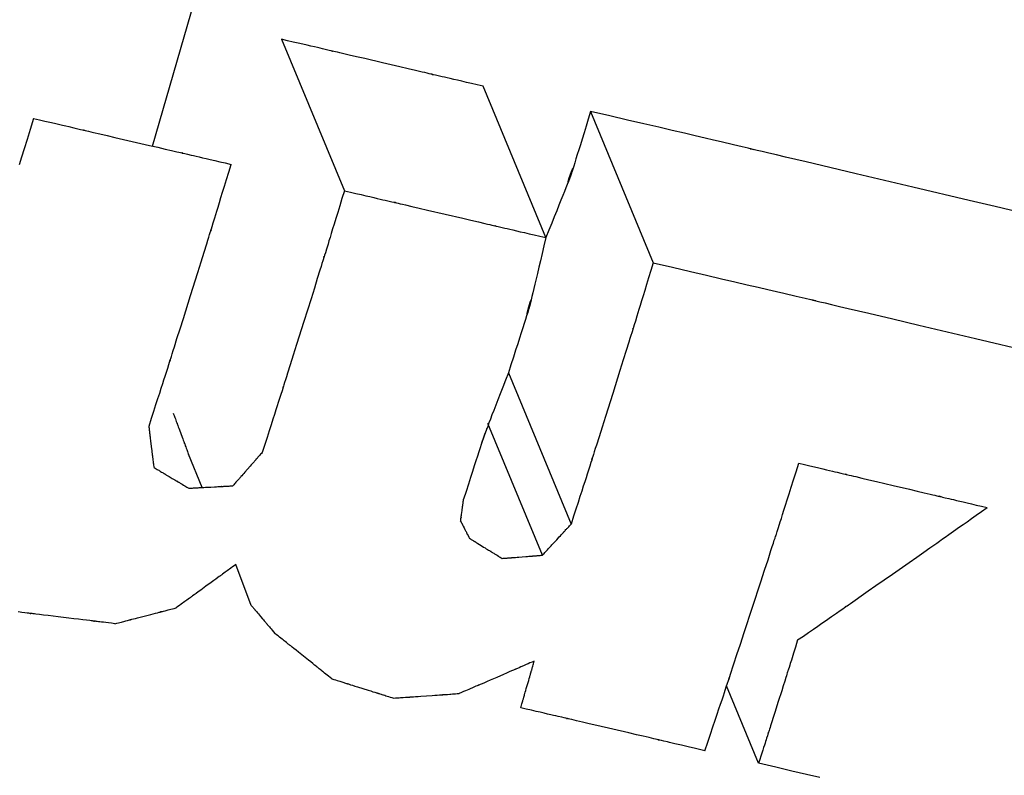
# Model space of a CAD drawing. Extents: x 126508 to 145710, y 179134 to 200363.
# Drawn here: x 130990 to 130997, y 186402 to 186407 of the extents above; entities that cross this region are included whole.
import ezdxf

# ---------------------------------------------------------------- set-up
doc = ezdxf.new("R2010")
doc.units = 0
doc.header["$MEASUREMENT"] = 0
doc.layers.get('0').update_dxf_attribs({"linetype": 'CONTINUOUS'})
doc.layers.add('ポンプ車', color=7, linetype='CONTINUOUS')
doc.layers.add('中心線', color=7, linetype='CONTINUOUS')

# ---------------------------------------------------------------- blocks, each defined once
blk = doc.blocks.new('A$Cbd408ebf')
at = {"color": 7, "linetype": 'Continuous'}
for p, q in [((3993.5742, -7550.7969), (3994.7255, -7550.7969)), ((3994.2738, -7551.4267), (3993.1225, -7551.4267)), ((3998.2578, -7551.4592), (3997.6701, -7551.4592)), ((3995.0501, -7552.0331), (3996.2014, -7552.0331)), ((3996.3262, -7552.303), (3995.3256, -7552.303)), ((3992.2765, -7552.6077), (3993.4278, -7552.6077)), ((3994.9725, -7554.3273), (3994.718, -7554.3273)), ((3995.8693, -7554.3273), (3995.5623, -7554.3159))]:
    blk.add_line(p, q, dxfattribs=at)
for points in [[(3992.6228, -7553.7321), (3990.8194, -7552.2915), (3989.3583, -7551.1246), (3988.204, -7550.2037), (3987.3215, -7549.5012)], [(3995.3796, -7548.2896), (3995.2796, -7548.4279), (3995.1692, -7548.5806), (3994.9312, -7548.9103), (3994.693, -7549.2407), (3994.5824, -7549.3944), (3994.4818, -7549.534), (3994.3949, -7549.6549), (3994.3575, -7549.7068), (3994.3248, -7549.7522), (3994.2972, -7549.7906), (3994.2751, -7549.8213), (3994.2589, -7549.8438), (3994.2491, -7549.8574), (3994.2458, -7549.862), (3994.2472, -7549.8599), (3994.2561, -7549.8475), (3994.2585, -7549.844), (3994.252, -7549.8531), (3994.2374, -7549.8734), (3994.2126, -7549.9078), (3994.1755, -7549.9594), (3994.124, -7550.0312), (3994.0921, -7550.0756), (3994.0558, -7550.1261), (3994.0149, -7550.1832), (3993.9689, -7550.2471), (3993.9178, -7550.3184), (3993.8611, -7550.3973), (3993.7987, -7550.4842), (3993.7303, -7550.5795), (3993.6555, -7550.6836), (3993.5742, -7550.7969)], [(3994.7255, -7550.7969), (3994.8068, -7550.6836), (3994.8816, -7550.5795), (3994.95, -7550.4842), (3995.0124, -7550.3973), (3995.0691, -7550.3184), (3995.1202, -7550.2471), (3995.1662, -7550.1832), (3995.2071, -7550.1261), (3995.2434, -7550.0756), (3995.2753, -7550.0312), (3995.3268, -7549.9594), (3995.3639, -7549.9078), (3995.3887, -7549.8734), (3995.4033, -7549.8531), (3995.4098, -7549.844), (3995.4074, -7549.8475), (3995.3985, -7549.8599), (3995.3971, -7549.862), (3995.4004, -7549.8574), (3995.4102, -7549.8438), (3995.4264, -7549.8213), (3995.4485, -7549.7906), (3995.4761, -7549.7522), (3995.5088, -7549.7068), (3995.5462, -7549.6549), (3995.6331, -7549.534), (3995.7337, -7549.3944), (3995.8443, -7549.2407), (3996.0825, -7548.9103), (3996.3205, -7548.5806)], [(3998.5149, -7551.1014), (3998.459, -7551.1793), (3998.3977, -7551.2646), (3998.3307, -7551.3578), (3998.2578, -7551.4592)], [(3996.4187, -7550.3913), (3996.4425, -7550.3582), (3996.4644, -7550.3278), (3996.4844, -7550.2999), (3996.5027, -7550.2745), (3996.5193, -7550.2514), (3996.5343, -7550.2305), (3996.5478, -7550.2118), (3996.5598, -7550.1951), (3996.5704, -7550.1803), (3996.5798, -7550.1672), (3996.5949, -7550.1462), (3996.6059, -7550.131), (3996.6132, -7550.1208), (3996.6175, -7550.1148), (3996.6195, -7550.112), (3996.6188, -7550.1129), (3996.6163, -7550.1165), (3996.6158, -7550.1172), (3996.6167, -7550.116), (3996.6195, -7550.1121), (3996.6241, -7550.1056), (3996.6305, -7550.0968), (3996.6385, -7550.0856), (3996.648, -7550.0724), (3996.6589, -7550.0573), (3996.6842, -7550.0221), (3996.7135, -7549.9814), (3996.7458, -7549.9365), (3996.8153, -7549.84), (3996.8848, -7549.7434), (3996.9171, -7549.6986), (3996.9463, -7549.658), (3996.9716, -7549.623), (3996.9824, -7549.6079), (3996.9919, -7549.5948), (3996.9998, -7549.5838), (3997.0062, -7549.575), (3997.0107, -7549.5686), (3997.0135, -7549.5649), (3997.0143, -7549.5637), (3997.0138, -7549.5644), (3997.0112, -7549.568), (3997.0106, -7549.5688), (3997.0126, -7549.566), (3997.017, -7549.5599), (3997.0244, -7549.5496), (3997.0354, -7549.5343), (3997.0507, -7549.5132), (3997.0601, -7549.5001), (3997.0708, -7549.4853), (3997.0829, -7549.4685), (3997.0964, -7549.4498), (3997.1114, -7549.4289), (3997.1281, -7549.4058), (3997.1464, -7549.3804), (3997.1665, -7549.3526), (3997.1884, -7549.3221), (3997.2123, -7549.2891)], [(3997.5624, -7550.8745), (3997.5521, -7550.8269), (3997.5426, -7550.7831), (3997.5339, -7550.7429), (3997.526, -7550.7063), (3997.5188, -7550.673), (3997.5123, -7550.6429), (3997.5012, -7550.5917), (3997.4925, -7550.5514), (3997.4859, -7550.5208), (3997.4811, -7550.4987), (3997.4778, -7550.4839), (3997.4759, -7550.475), (3997.475, -7550.4708), (3997.4752, -7550.4719), (3997.4763, -7550.4771), (3997.4761, -7550.4765), (3997.4749, -7550.4712), (3997.4729, -7550.4622), (3997.4702, -7550.4496), (3997.4667, -7550.4338), (3997.4579, -7550.3935), (3997.4469, -7550.3431), (3997.4341, -7550.2847), (3997.4199, -7550.2203), (3997.3894, -7550.0815), (3997.3586, -7549.9425), (3997.3443, -7549.878), (3997.3312, -7549.8194), (3997.3199, -7549.7686), (3997.3108, -7549.7278), (3997.3072, -7549.7118), (3997.3044, -7549.6989), (3997.3023, -7549.6895), (3997.301, -7549.6839), (3997.3009, -7549.6829), (3997.3021, -7549.6881), (3997.3024, -7549.6894), (3997.3016, -7549.6856), (3997.2997, -7549.677), (3997.2964, -7549.6625), (3997.2915, -7549.6408), (3997.2847, -7549.6106), (3997.2757, -7549.5707), (3997.2643, -7549.5199), (3997.2576, -7549.4899), (3997.2501, -7549.4568), (3997.2419, -7549.4203), (3997.2328, -7549.3803), (3997.223, -7549.3366), (3997.2123, -7549.2891)], [(3998.0319, -7551.774), (3997.9839, -7551.7321), (3997.9397, -7551.6936), (3997.8992, -7551.6583), (3997.8622, -7551.6261), (3997.8287, -7551.5969), (3997.7984, -7551.5705), (3997.7711, -7551.5468), (3997.7468, -7551.5257), (3997.7253, -7551.5069), (3997.7064, -7551.4904), (3997.6757, -7551.4638), (3997.6536, -7551.4446), (3997.6388, -7551.4317), (3997.63, -7551.4241), (3997.626, -7551.4206), (3997.6273, -7551.4218), (3997.6324, -7551.4265), (3997.6333, -7551.4274), (3997.6315, -7551.4258), (3997.6258, -7551.421), (3997.6164, -7551.4129), (3997.6034, -7551.4017), (3997.5872, -7551.3877), (3997.568, -7551.3711), (3997.5459, -7551.3521), (3997.4946, -7551.3078), (3997.4351, -7551.2565), (3997.3696, -7551.2001), (3997.2284, -7551.0787), (3997.0869, -7550.9578), (3997.0212, -7550.9018), (3996.9616, -7550.851), (3996.9101, -7550.8072), (3996.888, -7550.7884), (3996.8688, -7550.772), (3996.8526, -7550.7582), (3996.8397, -7550.7472), (3996.8303, -7550.7392), (3996.8248, -7550.7345), (3996.8231, -7550.7329), (3996.8242, -7550.7338), (3996.8296, -7550.7382), (3996.8308, -7550.7391), (3996.8267, -7550.7356), (3996.8178, -7550.728), (3996.8027, -7550.7152), (3996.7802, -7550.6962), (3996.749, -7550.6699), (3996.7298, -7550.6537), (3996.7079, -7550.6352), (3996.6833, -7550.6144), (3996.6556, -7550.5911), (3996.6249, -7550.5652), (3996.5908, -7550.5364), (3996.5534, -7550.5048), (3996.5123, -7550.4702), (3996.4675, -7550.4324), (3996.4187, -7550.3913)], [(3993.5742, -7550.7969), (3993.6182, -7550.8328), (3993.6591, -7550.8663), (3993.6969, -7550.8974), (3993.7318, -7550.9262), (3993.7638, -7550.9527), (3993.7931, -7550.977), (3993.8197, -7550.9992), (3993.8439, -7551.0193), (3993.8656, -7551.0376), (3993.885, -7551.0539), (3993.9021, -7551.0685), (3993.9172, -7551.0814), (3993.9302, -7551.0926), (3993.9414, -7551.1023), (3993.9507, -7551.1105), (3993.9583, -7551.1173), (3993.9644, -7551.1228), (3993.9689, -7551.1271), (3993.972, -7551.1301), (3993.9739, -7551.1321), (3993.9746, -7551.1332), (3993.9742, -7551.1332), (3993.9706, -7551.1309), (3993.9639, -7551.1258), (3993.955, -7551.1186), (3993.9338, -7551.1003), (3993.9133, -7551.0811), (3993.9053, -7551.073), (3993.8996, -7551.0669), (3993.8969, -7551.0636), (3993.897, -7551.0633), (3993.8981, -7551.0639), (3993.9003, -7551.0655), (3993.9037, -7551.0684), (3993.9085, -7551.0725), (3993.9146, -7551.0779), (3993.9222, -7551.0848), (3993.9314, -7551.0933), (3993.9422, -7551.1034), (3993.9548, -7551.1152), (3993.9692, -7551.1289), (3993.9855, -7551.1444), (3994.0038, -7551.162), (3994.0242, -7551.1817), (3994.0468, -7551.2036), (3994.0717, -7551.2279), (3994.099, -7551.2545), (3994.1287, -7551.2836), (3994.1609, -7551.3152), (3994.1958, -7551.3496), (3994.2334, -7551.3867), (3994.2738, -7551.4267)], [(3994.7255, -7550.7969), (3994.7701, -7550.8336), (3994.8111, -7550.8675), (3994.8486, -7550.8985), (3994.8829, -7550.9268), (3994.914, -7550.9525), (3994.9422, -7550.9757), (3994.9675, -7550.9966), (3994.99, -7551.0152), (3995.01, -7551.0318), (3995.0276, -7551.0463), (3995.0562, -7551.0699), (3995.0768, -7551.0869), (3995.0906, -7551.0984), (3995.0989, -7551.1052), (3995.1027, -7551.1084), (3995.1016, -7551.1076), (3995.0967, -7551.1037), (3995.0957, -7551.1029), (3995.0972, -7551.1042), (3995.1021, -7551.1084), (3995.1106, -7551.1155), (3995.1223, -7551.1252), (3995.1371, -7551.1375), (3995.1547, -7551.1521), (3995.1748, -7551.1689), (3995.2218, -7551.208), (3995.2762, -7551.2533), (3995.3362, -7551.3034), (3995.4655, -7551.4114), (3995.5948, -7551.52), (3995.6548, -7551.5705), (3995.7093, -7551.6164), (3995.7564, -7551.6561), (3995.7767, -7551.6732), (3995.7943, -7551.6881), (3995.8093, -7551.7006), (3995.8212, -7551.7107), (3995.8299, -7551.718), (3995.8351, -7551.7224), (3995.8369, -7551.7238), (3995.8361, -7551.723), (3995.8313, -7551.7189), (3995.8302, -7551.7178), (3995.8338, -7551.7208), (3995.8418, -7551.7276), (3995.8553, -7551.739), (3995.8755, -7551.7562), (3995.9035, -7551.7799), (3995.9208, -7551.7946), (3995.9405, -7551.8114), (3995.9627, -7551.8303), (3995.9876, -7551.8514), (3996.0153, -7551.875), (3996.046, -7551.9011), (3996.0799, -7551.9298), (3996.1169, -7551.9613), (3996.1574, -7551.9957), (3996.2014, -7552.0331)], [(3997.5624, -7550.8745), (3997.5833, -7550.892), (3997.6025, -7550.9081), (3997.6202, -7550.9228), (3997.6363, -7550.9362), (3997.6509, -7550.9484), (3997.6641, -7550.9595), (3997.676, -7550.9694), (3997.6866, -7550.9782), (3997.696, -7550.9861), (3997.7042, -7550.993), (3997.7176, -7551.0042), (3997.7273, -7551.0123), (3997.7338, -7551.0177), (3997.7377, -7551.0209), (3997.7394, -7551.0224), (3997.7389, -7551.022), (3997.7366, -7551.0201), (3997.7362, -7551.0198), (3997.7369, -7551.0204), (3997.7393, -7551.0224), (3997.7433, -7551.0257), (3997.7488, -7551.0304), (3997.7558, -7551.0362), (3997.7641, -7551.0432), (3997.7735, -7551.0511), (3997.7957, -7551.0697), (3997.8213, -7551.0912), (3997.8496, -7551.1149), (3997.9105, -7551.1661), (3997.9715, -7551.2173), (3997.9997, -7551.2412), (3998.0254, -7551.2628), (3998.0476, -7551.2815), (3998.0571, -7551.2896), (3998.0654, -7551.2966), (3998.0725, -7551.3025), (3998.0781, -7551.3072), (3998.0821, -7551.3106), (3998.0846, -7551.3127), (3998.0854, -7551.3133), (3998.085, -7551.313), (3998.0827, -7551.3111), (3998.0822, -7551.3106), (3998.0839, -7551.312), (3998.0877, -7551.3152), (3998.0941, -7551.3206), (3998.1037, -7551.3287), (3998.1169, -7551.34), (3998.1251, -7551.3469), (3998.1344, -7551.3548), (3998.1449, -7551.3637), (3998.1567, -7551.3736), (3998.1698, -7551.3848), (3998.1844, -7551.397), (3998.2003, -7551.4106), (3998.2179, -7551.4254), (3998.237, -7551.4416), (3998.2578, -7551.4592)], [(3993.1225, -7551.4267), (3993.0971, -7551.4622), (3993.0737, -7551.4948), (3993.0523, -7551.5246), (3993.0328, -7551.5519), (3993.015, -7551.5766), (3992.999, -7551.599), (3992.9846, -7551.6191), (3992.9718, -7551.637), (3992.9604, -7551.6529), (3992.9504, -7551.6669), (3992.9341, -7551.6895), (3992.9224, -7551.7059), (3992.9145, -7551.7169), (3992.9099, -7551.7234), (3992.9077, -7551.7264), (3992.9083, -7551.7255), (3992.9111, -7551.7216), (3992.9116, -7551.7209), (3992.9107, -7551.7222), (3992.9078, -7551.7262), (3992.9029, -7551.7331), (3992.8962, -7551.7425), (3992.8877, -7551.7544), (3992.8776, -7551.7684), (3992.8661, -7551.7845), (3992.8391, -7551.8221), (3992.8079, -7551.8657), (3992.7735, -7551.9137), (3992.6994, -7552.0172), (3992.6253, -7552.1206), (3992.5909, -7552.1687), (3992.5596, -7552.2123), (3992.5326, -7552.25), (3992.5211, -7552.2661), (3992.511, -7552.2803), (3992.5024, -7552.2922), (3992.4957, -7552.3016), (3992.4907, -7552.3085), (3992.4878, -7552.3127), (3992.4868, -7552.314), (3992.4873, -7552.3133), (3992.4901, -7552.3094), (3992.4908, -7552.3085), (3992.4886, -7552.3114), (3992.484, -7552.3179), (3992.4762, -7552.3288), (3992.4645, -7552.3451), (3992.4483, -7552.3677), (3992.4384, -7552.3816), (3992.427, -7552.3975), (3992.4142, -7552.4154), (3992.3998, -7552.4355), (3992.3838, -7552.4579), (3992.3661, -7552.4826), (3992.3466, -7552.5098), (3992.3252, -7552.5397), (3992.3018, -7552.5723), (3992.2765, -7552.6077)], [(3993.4278, -7552.6077), (3993.4532, -7552.5723), (3993.4765, -7552.5397), (3993.4979, -7552.5098), (3993.5174, -7552.4826), (3993.5351, -7552.4579), (3993.5511, -7552.4355), (3993.5655, -7552.4154), (3993.5783, -7552.3975), (3993.5897, -7552.3816), (3993.5996, -7552.3677), (3993.6158, -7552.3451), (3993.6275, -7552.3288), (3993.6353, -7552.3179), (3993.64, -7552.3114), (3993.6421, -7552.3085), (3993.6414, -7552.3094), (3993.6386, -7552.3133), (3993.6381, -7552.314), (3993.6391, -7552.3127), (3993.642, -7552.3085), (3993.647, -7552.3016), (3993.6538, -7552.2922), (3993.6623, -7552.2803), (3993.6724, -7552.2661), (3993.684, -7552.25), (3993.7109, -7552.2123), (3993.7422, -7552.1687), (3993.7766, -7552.1206), (3993.8507, -7552.0172), (3993.9248, -7551.9137), (3993.9592, -7551.8657), (3993.9904, -7551.8221), (3994.0174, -7551.7845), (3994.0289, -7551.7684), (3994.039, -7551.7544), (3994.0475, -7551.7425), (3994.0542, -7551.7331), (3994.0591, -7551.7262), (3994.062, -7551.7222), (3994.063, -7551.7209), (3994.0624, -7551.7216), (3994.0596, -7551.7255), (3994.059, -7551.7264), (3994.0612, -7551.7234), (3994.0658, -7551.7169), (3994.0737, -7551.7059), (3994.0854, -7551.6895), (3994.1017, -7551.6669), (3994.1117, -7551.6529), (3994.1231, -7551.637), (3994.1359, -7551.6191), (3994.1503, -7551.599), (3994.1664, -7551.5766), (3994.1841, -7551.5519), (3994.2036, -7551.5246), (3994.225, -7551.4948), (3994.2484, -7551.4622), (3994.2738, -7551.4267)], [(3994.2738, -7551.4267), (3994.3223, -7551.4613), (3994.3674, -7551.4935), (3994.4092, -7551.5234), (3994.4478, -7551.5511), (3994.4834, -7551.5767), (3994.516, -7551.6002), (3994.5457, -7551.6218), (3994.5727, -7551.6415), (3994.5971, -7551.6593), (3994.619, -7551.6753), (3994.6384, -7551.6897), (3994.6556, -7551.7024), (3994.6705, -7551.7136), (3994.6834, -7551.7233), (3994.6943, -7551.7316), (3994.7033, -7551.7386), (3994.7106, -7551.7443), (3994.7162, -7551.7488), (3994.7202, -7551.7522), (3994.7229, -7551.7545), (3994.7243, -7551.7564), (3994.7213, -7551.7549), (3994.7147, -7551.7506), (3994.7055, -7551.7442), (3994.6825, -7551.7271), (3994.6592, -7551.7084), (3994.6496, -7551.7002), (3994.6424, -7551.6937), (3994.6385, -7551.6898), (3994.6387, -7551.6892), (3994.6406, -7551.6904), (3994.6439, -7551.6927), (3994.6486, -7551.6962), (3994.6548, -7551.701), (3994.6627, -7551.7072), (3994.6724, -7551.7149), (3994.6839, -7551.7242), (3994.6973, -7551.7352), (3994.7129, -7551.7479), (3994.7306, -7551.7625), (3994.7506, -7551.7792), (3994.773, -7551.7978), (3994.7978, -7551.8187), (3994.8253, -7551.8418), (3994.8554, -7551.8672), (3994.8884, -7551.8951), (3994.9242, -7551.9256), (3994.963, -7551.9586), (3995.005, -7551.9945), (3995.0501, -7552.0331)], [(3998.0319, -7551.774), (3998.0087, -7551.8064), (3997.9874, -7551.8361), (3997.9678, -7551.8634), (3997.9499, -7551.8883), (3997.9337, -7551.911), (3997.919, -7551.9314), (3997.9059, -7551.9498), (3997.8941, -7551.9662), (3997.8837, -7551.9807), (3997.8745, -7551.9935), (3997.8596, -7552.0142), (3997.8489, -7552.0291), (3997.8417, -7552.0392), (3997.8374, -7552.0452), (3997.8355, -7552.0479), (3997.836, -7552.0471), (3997.8386, -7552.0436), (3997.8391, -7552.0429), (3997.8382, -7552.0441), (3997.8356, -7552.0478), (3997.8311, -7552.054), (3997.8249, -7552.0626), (3997.8172, -7552.0734), (3997.808, -7552.0863), (3997.7974, -7552.101), (3997.7728, -7552.1354), (3997.7443, -7552.1752), (3997.7128, -7552.2191), (3997.6451, -7552.3136), (3997.5773, -7552.4082), (3997.5458, -7552.4522), (3997.5172, -7552.492), (3997.4926, -7552.5265), (3997.482, -7552.5413), (3997.4727, -7552.5542), (3997.4649, -7552.5651), (3997.4587, -7552.5738), (3997.4542, -7552.5801), (3997.4515, -7552.5839), (3997.4506, -7552.5851), (3997.4511, -7552.5844), (3997.4536, -7552.5809), (3997.4542, -7552.58), (3997.4523, -7552.5827), (3997.4481, -7552.5886), (3997.4409, -7552.5986), (3997.4303, -7552.6135), (3997.4155, -7552.6341), (3997.4063, -7552.6469), (3997.396, -7552.6614), (3997.3842, -7552.6778), (3997.3711, -7552.6961), (3997.3565, -7552.7166), (3997.3403, -7552.7392), (3997.3225, -7552.7641), (3997.3029, -7552.7914), (3997.2816, -7552.8212), (3997.2584, -7552.8536)], [(3995.0501, -7552.0331), (3995.0912, -7552.0725), (3995.1294, -7552.109), (3995.1648, -7552.1428), (3995.1975, -7552.174), (3995.2276, -7552.2027), (3995.2553, -7552.2289), (3995.2805, -7552.2528), (3995.3034, -7552.2744), (3995.3241, -7552.2939), (3995.3426, -7552.3113), (3995.3591, -7552.3267), (3995.3737, -7552.3403), (3995.3863, -7552.352), (3995.3972, -7552.3621), (3995.4065, -7552.3705), (3995.4141, -7552.3774), (3995.4202, -7552.3829), (3995.425, -7552.387), (3995.4284, -7552.3899), (3995.4306, -7552.3917), (3995.4316, -7552.3924), (3995.4316, -7552.3921), (3995.4289, -7552.389), (3995.423, -7552.3831), (3995.4148, -7552.3752), (3995.3942, -7552.3562), (3995.3731, -7552.3377), (3995.3643, -7552.3303), (3995.3577, -7552.325), (3995.3543, -7552.3225), (3995.3539, -7552.3225), (3995.3547, -7552.3234), (3995.3566, -7552.3253), (3995.3598, -7552.3284), (3995.3643, -7552.3326), (3995.3703, -7552.338), (3995.378, -7552.3448), (3995.3872, -7552.3531), (3995.3983, -7552.3628), (3995.4113, -7552.3741), (3995.4262, -7552.3871), (3995.4432, -7552.4018), (3995.4624, -7552.4184), (3995.4839, -7552.4368), (3995.5078, -7552.4573), (3995.5342, -7552.4798), (3995.5632, -7552.5045), (3995.5948, -7552.5314), (3995.6293, -7552.5606), (3995.6666, -7552.5923), (3995.707, -7552.6264), (3995.7504, -7552.663)], [(3996.3262, -7552.303), (3996.3224, -7552.2949), (3996.319, -7552.2875), (3996.3159, -7552.2806), (3996.313, -7552.2744), (3996.3104, -7552.2687), (3996.308, -7552.2636), (3996.3059, -7552.259), (3996.304, -7552.2549), (3996.3008, -7552.2481), (3996.2984, -7552.2429), (3996.2967, -7552.2391), (3996.2955, -7552.2366), (3996.2948, -7552.2351), (3996.2945, -7552.2344), (3996.295, -7552.2354), (3996.2945, -7552.2344), (3996.2938, -7552.2329), (3996.2928, -7552.2307), (3996.2916, -7552.228), (3996.2884, -7552.2211), (3996.2845, -7552.2126), (3996.2799, -7552.2026), (3996.2748, -7552.1917), (3996.2639, -7552.168), (3996.253, -7552.1444), (3996.2479, -7552.1334), (3996.2433, -7552.1235), (3996.2393, -7552.1149), (3996.2361, -7552.108), (3996.2349, -7552.1053), (3996.2339, -7552.1032), (3996.2332, -7552.1016), (3996.2327, -7552.1007), (3996.2331, -7552.1014), (3996.2329, -7552.1009), (3996.2322, -7552.0994), (3996.231, -7552.0969), (3996.2293, -7552.0932), (3996.2269, -7552.088), (3996.2237, -7552.0812), (3996.2218, -7552.0771), (3996.2197, -7552.0725), (3996.2173, -7552.0674), (3996.2147, -7552.0617), (3996.2118, -7552.0555), (3996.2086, -7552.0487), (3996.2052, -7552.0412), (3996.2014, -7552.0331)], [(3996.2387, -7552.573), (3996.2413, -7552.5649), (3996.2437, -7552.5574), (3996.2459, -7552.5506), (3996.248, -7552.5444), (3996.2498, -7552.5387), (3996.2514, -7552.5336), (3996.2543, -7552.5249), (3996.2565, -7552.5181), (3996.2581, -7552.5129), (3996.2594, -7552.5092), (3996.2602, -7552.5067), (3996.2606, -7552.5052), (3996.2609, -7552.5045), (3996.2608, -7552.5047), (3996.2605, -7552.5056), (3996.2609, -7552.5046), (3996.2614, -7552.503), (3996.2621, -7552.5008), (3996.263, -7552.4981), (3996.2652, -7552.4912), (3996.268, -7552.4826), (3996.2712, -7552.4726), (3996.2748, -7552.4617), (3996.2824, -7552.438), (3996.2901, -7552.4144), (3996.2937, -7552.4034), (3996.2969, -7552.3934), (3996.2997, -7552.3848), (3996.3019, -7552.3779), (3996.3028, -7552.3752), (3996.3035, -7552.373), (3996.304, -7552.3714), (3996.3043, -7552.3705), (3996.3041, -7552.3713), (3996.304, -7552.3715), (3996.3042, -7552.3708), (3996.3047, -7552.3693), (3996.3055, -7552.3668), (3996.3067, -7552.3631), (3996.3084, -7552.3579), (3996.3106, -7552.3511), (3996.3134, -7552.3424), (3996.3151, -7552.3373), (3996.3169, -7552.3316), (3996.3189, -7552.3254), (3996.3211, -7552.3186), (3996.3235, -7552.3111), (3996.3262, -7552.303)], [(3993.4278, -7552.6077), (3993.4724, -7552.6445), (3993.5134, -7552.6784), (3993.5511, -7552.7094), (3993.5854, -7552.7377), (3993.6165, -7552.7634), (3993.6447, -7552.7866), (3993.67, -7552.8075), (3993.6926, -7552.8261), (3993.7127, -7552.8426), (3993.7303, -7552.8572), (3993.7589, -7552.8808), (3993.7795, -7552.8978), (3993.7934, -7552.9093), (3993.8017, -7552.9161), (3993.8055, -7552.9193), (3993.8044, -7552.9185), (3993.7994, -7552.9145), (3993.7984, -7552.9138), (3993.7999, -7552.9151), (3993.8049, -7552.9193), (3993.8134, -7552.9263), (3993.8252, -7552.9361), (3993.8399, -7552.9484), (3993.8575, -7552.963), (3993.8777, -7552.9798), (3993.9247, -7553.0189), (3993.9792, -7553.0642), (3994.0393, -7553.1142), (3994.1688, -7553.2223), (3994.2983, -7553.3308), (3994.3584, -7553.3814), (3994.413, -7553.4273), (3994.4602, -7553.467), (3994.4804, -7553.484), (3994.4981, -7553.4989), (3994.5131, -7553.5115), (3994.525, -7553.5215), (3994.5337, -7553.5288), (3994.539, -7553.5332), (3994.5407, -7553.5346), (3994.5399, -7553.5339), (3994.5352, -7553.5297), (3994.534, -7553.5286), (3994.5376, -7553.5317), (3994.5456, -7553.5384), (3994.5592, -7553.5499), (3994.5794, -7553.567), (3994.6074, -7553.5908), (3994.6248, -7553.6055), (3994.6445, -7553.6222), (3994.6667, -7553.6411), (3994.6917, -7553.6623), (3994.7195, -7553.6859), (3994.7502, -7553.7119), (3994.7841, -7553.7407), (3994.8212, -7553.7722), (3994.8617, -7553.8066), (3994.9058, -7553.844)], [(3996.0201, -7552.7306), (3996.0265, -7552.726), (3996.0322, -7552.7219), (3996.0371, -7552.7183), (3996.0413, -7552.7153), (3996.045, -7552.7127), (3996.048, -7552.7105), (3996.0505, -7552.7087), (3996.0525, -7552.7072), (3996.0541, -7552.7061), (3996.0553, -7552.7052), (3996.0568, -7552.7042), (3996.0572, -7552.7039), (3996.0565, -7552.7044), (3996.0568, -7552.7041), (3996.0579, -7552.7033), (3996.0598, -7552.702), (3996.0622, -7552.7002), (3996.0653, -7552.698), (3996.0688, -7552.6955), (3996.0771, -7552.6895), (3996.0864, -7552.6828), (3996.1058, -7552.6688), (3996.1153, -7552.662), (3996.1244, -7552.6554), (3996.133, -7552.6492), (3996.1409, -7552.6435), (3996.1481, -7552.6383), (3996.1542, -7552.6339), (3996.1591, -7552.6303), (3996.1628, -7552.6277), (3996.1641, -7552.6267), (3996.1651, -7552.6261), (3996.1656, -7552.6257), (3996.1653, -7552.6259), (3996.1646, -7552.6264), (3996.1643, -7552.6266), (3996.1646, -7552.6264), (3996.1652, -7552.626), (3996.1663, -7552.6252), (3996.1681, -7552.6239), (3996.1705, -7552.6222), (3996.1737, -7552.6199), (3996.1777, -7552.6169), (3996.1828, -7552.6133), (3996.1889, -7552.6089), (3996.1961, -7552.6037), (3996.2046, -7552.5975), (3996.2145, -7552.5904), (3996.22, -7552.5865), (3996.2258, -7552.5823), (3996.2321, -7552.5778), (3996.2387, -7552.573)], [(3995.8845, -7552.7417), (3995.8806, -7552.7394), (3995.8771, -7552.7374), (3995.8741, -7552.7356), (3995.8715, -7552.7341), (3995.8693, -7552.7328), (3995.8674, -7552.7317), (3995.8659, -7552.7308), (3995.8646, -7552.7301), (3995.8637, -7552.7295), (3995.863, -7552.7291), (3995.8621, -7552.7286), (3995.8618, -7552.7284), (3995.8623, -7552.7287), (3995.8621, -7552.7285), (3995.8614, -7552.7281), (3995.8602, -7552.7275), (3995.8587, -7552.7265), (3995.8568, -7552.7254), (3995.8546, -7552.7241), (3995.8495, -7552.7212), (3995.8438, -7552.7178), (3995.8319, -7552.7108), (3995.8204, -7552.7041), (3995.8151, -7552.701), (3995.8103, -7552.6981), (3995.8059, -7552.6956), (3995.8021, -7552.6933), (3995.799, -7552.6915), (3995.7968, -7552.6902), (3995.7959, -7552.6897), (3995.7953, -7552.6894), (3995.7949, -7552.6891), (3995.7951, -7552.6892), (3995.7956, -7552.6895), (3995.7958, -7552.6896), (3995.7953, -7552.6893), (3995.7946, -7552.6889), (3995.7936, -7552.6883), (3995.7921, -7552.6875), (3995.7902, -7552.6863), (3995.7877, -7552.6849), (3995.7846, -7552.6831), (3995.7809, -7552.6809), (3995.7765, -7552.6783), (3995.7713, -7552.6753), (3995.7652, -7552.6717), (3995.7583, -7552.6676), (3995.7545, -7552.6654), (3995.7504, -7552.663)], [(3996.9919, -7552.6404), (3996.9922, -7552.6576), (3996.9924, -7552.6734), (3996.9927, -7552.6879), (3996.9929, -7552.7012), (3996.9931, -7552.7132), (3996.9932, -7552.724), (3996.9935, -7552.7425), (3996.9938, -7552.757), (3996.9939, -7552.768), (3996.9941, -7552.7759), (3996.9942, -7552.7812), (3996.9942, -7552.7844), (3996.9942, -7552.7858), (3996.9942, -7552.7854), (3996.9942, -7552.7835), (3996.9942, -7552.7838), (3996.9942, -7552.7858), (3996.9943, -7552.7891), (3996.9943, -7552.7937), (3996.9944, -7552.7995), (3996.9947, -7552.8142), (3996.9949, -7552.8324), (3996.9953, -7552.8536), (3996.9956, -7552.8769), (3996.9964, -7552.9272), (3996.9972, -7552.9774), (3996.9975, -7553.0007), (3996.9978, -7553.0218), (3996.9981, -7553.0401), (3996.9983, -7553.0547), (3996.9984, -7553.0604), (3996.9985, -7553.065), (3996.9985, -7553.0683), (3996.9985, -7553.0702), (3996.9986, -7553.0705), (3996.9985, -7553.0686), (3996.9985, -7553.0682), (3996.9985, -7553.0697), (3996.9986, -7553.0729), (3996.9987, -7553.0782), (3996.9988, -7553.0862), (3996.9989, -7553.0972), (3996.9992, -7553.1117), (3996.9994, -7553.1302), (3996.9996, -7553.1411), (3996.9997, -7553.1531), (3996.9999, -7553.1663), (3997.0001, -7553.1809), (3997.0004, -7553.1967), (3997.0006, -7553.2139)], [(3997.2584, -7552.8536), (3997.2504, -7552.8472), (3997.2431, -7552.8413), (3997.2363, -7552.8359), (3997.2302, -7552.831), (3997.2246, -7552.8265), (3997.2196, -7552.8224), (3997.215, -7552.8188), (3997.211, -7552.8156), (3997.2074, -7552.8127), (3997.2043, -7552.8102), (3997.1992, -7552.8061), (3997.1955, -7552.8031), (3997.193, -7552.8012), (3997.1916, -7552.8), (3997.1909, -7552.7994), (3997.1919, -7552.8003), (3997.1918, -7552.8002), (3997.1909, -7552.7995), (3997.1893, -7552.7982), (3997.1872, -7552.7965), (3997.1845, -7552.7944), (3997.1813, -7552.7918), (3997.1777, -7552.7889), (3997.1692, -7552.7821), (3997.1594, -7552.7742), (3997.1485, -7552.7656), (3997.1252, -7552.7469), (3997.1018, -7552.7282), (3997.091, -7552.7195), (3997.0812, -7552.7117), (3997.0727, -7552.7049), (3997.0691, -7552.702), (3997.0659, -7552.6995), (3997.0632, -7552.6973), (3997.0611, -7552.6956), (3997.0595, -7552.6944), (3997.0586, -7552.6937), (3997.0583, -7552.6934), (3997.0594, -7552.6943), (3997.0589, -7552.6939), (3997.0574, -7552.6927), (3997.0549, -7552.6907), (3997.0513, -7552.6878), (3997.0461, -7552.6837), (3997.043, -7552.6812), (3997.0394, -7552.6783), (3997.0353, -7552.6751), (3997.0308, -7552.6714), (3997.0257, -7552.6674), (3997.0202, -7552.663), (3997.014, -7552.658), (3997.0073, -7552.6527), (3996.9999, -7552.6468), (3996.9919, -7552.6404)], [(3995.8845, -7552.7417), (3995.8885, -7552.7414), (3995.892, -7552.7411), (3995.8951, -7552.7409), (3995.8977, -7552.7407), (3995.8999, -7552.7405), (3995.9018, -7552.7403), (3995.9034, -7552.7402), (3995.9046, -7552.7401), (3995.9064, -7552.7399), (3995.9072, -7552.7399), (3995.9075, -7552.7399), (3995.907, -7552.7399), (3995.9072, -7552.7399), (3995.9079, -7552.7398), (3995.909, -7552.7397), (3995.9106, -7552.7396), (3995.9125, -7552.7394), (3995.9146, -7552.7393), (3995.9198, -7552.7388), (3995.9256, -7552.7384), (3995.938, -7552.7373), (3995.9505, -7552.7363), (3995.9623, -7552.7354), (3995.9678, -7552.7349), (3995.9729, -7552.7345), (3995.9776, -7552.7341), (3995.9818, -7552.7338), (3995.9853, -7552.7335), (3995.9882, -7552.7332), (3995.9903, -7552.7331), (3995.9916, -7552.733), (3995.9919, -7552.7329), (3995.9914, -7552.733), (3995.9905, -7552.733), (3995.9911, -7552.733), (3995.9924, -7552.7329), (3995.9943, -7552.7327), (3995.9972, -7552.7325), (3995.999, -7552.7323), (3996.001, -7552.7322), (3996.0034, -7552.732), (3996.0061, -7552.7318), (3996.009, -7552.7315), (3996.0124, -7552.7313), (3996.016, -7552.7309), (3996.0201, -7552.7306)], [(3996.8543, -7553.6521), (3996.8587, -7553.6389), (3996.8628, -7553.6268), (3996.8665, -7553.6157), (3996.8698, -7553.6056), (3996.8729, -7553.5964), (3996.8757, -7553.5882), (3996.8804, -7553.574), (3996.8841, -7553.563), (3996.8869, -7553.5546), (3996.8889, -7553.5485), (3996.8903, -7553.5444), (3996.8911, -7553.542), (3996.8915, -7553.5409), (3996.8913, -7553.5412), (3996.8909, -7553.5427), (3996.8909, -7553.5425), (3996.8914, -7553.541), (3996.8923, -7553.5384), (3996.8935, -7553.5349), (3996.8949, -7553.5305), (3996.8987, -7553.5193), (3996.9033, -7553.5053), (3996.9087, -7553.4892), (3996.9147, -7553.4714), (3996.9275, -7553.433), (3996.9403, -7553.3946), (3996.9462, -7553.3768), (3996.9516, -7553.3606), (3996.9563, -7553.3466), (3996.9601, -7553.3354), (3996.9615, -7553.331), (3996.9627, -7553.3275), (3996.9636, -7553.3249), (3996.9641, -7553.3234), (3996.9641, -7553.3232), (3996.9637, -7553.3246), (3996.9635, -7553.325), (3996.9639, -7553.3239), (3996.9647, -7553.3214), (3996.9661, -7553.3174), (3996.9681, -7553.3113), (3996.9709, -7553.303), (3996.9746, -7553.2919), (3996.9793, -7553.2778), (3996.9821, -7553.2695), (3996.9851, -7553.2603), (3996.9885, -7553.2502), (3996.9922, -7553.2391), (3996.9962, -7553.227), (3997.0006, -7553.2139)], [(3992.1227, -7554.4301), (3992.1476, -7554.3953), (3992.1706, -7554.3633), (3992.1916, -7554.3339), (3992.2108, -7554.3071), (3992.2283, -7554.2827), (3992.2442, -7554.2606), (3992.2584, -7554.2407), (3992.2712, -7554.2229), (3992.2925, -7554.1931), (3992.3088, -7554.1704), (3992.3207, -7554.1538), (3992.3287, -7554.1425), (3992.3337, -7554.1357), (3992.3361, -7554.1323), (3992.3359, -7554.1326), (3992.3332, -7554.1363), (3992.3356, -7554.1329), (3992.3401, -7554.1267), (3992.3464, -7554.1179), (3992.3544, -7554.1067), (3992.364, -7554.0932), (3992.3751, -7554.0778), (3992.4012, -7554.0414), (3992.4315, -7553.9991), (3992.465, -7553.9523), (3992.5376, -7553.851), (3992.6105, -7553.7492), (3992.6445, -7553.7018), (3992.6754, -7553.6585), (3992.7023, -7553.6209), (3992.7139, -7553.6047), (3992.7242, -7553.5905), (3992.7329, -7553.5783), (3992.7399, -7553.5685), (3992.7451, -7553.5612), (3992.7485, -7553.5565), (3992.7498, -7553.5546), (3992.7495, -7553.555), (3992.7468, -7553.5588), (3992.7457, -7553.5604), (3992.7474, -7553.558), (3992.7515, -7553.5523), (3992.7587, -7553.5422), (3992.7697, -7553.5269), (3992.7851, -7553.5053), (3992.7947, -7553.4919), (3992.8057, -7553.4766), (3992.8181, -7553.4593), (3992.832, -7553.4399), (3992.8475, -7553.4182), (3992.8648, -7553.3941), (3992.8838, -7553.3675), (3992.9047, -7553.3384), (3992.9275, -7553.3065), (3992.9524, -7553.2717)], [(3994.4313, -7554.508), (3994.3872, -7554.4706), (3994.3466, -7554.4362), (3994.3094, -7554.4046), (3994.2756, -7554.3759), (3994.2448, -7554.3498), (3994.217, -7554.3262), (3994.192, -7554.305), (3994.1697, -7554.2861), (3994.1499, -7554.2693), (3994.1325, -7554.2546), (3994.1044, -7554.2308), (3994.0841, -7554.2136), (3994.0705, -7554.2021), (3994.0624, -7554.1953), (3994.0587, -7554.1922), (3994.0598, -7554.1932), (3994.0646, -7554.1974), (3994.0655, -7554.1982), (3994.0638, -7554.1968), (3994.0586, -7554.1925), (3994.05, -7554.1853), (3994.0381, -7554.1753), (3994.0232, -7554.1628), (3994.0056, -7554.148), (3993.9854, -7554.131), (3993.9384, -7554.0914), (3993.8839, -7554.0456), (3993.8238, -7553.9951), (3993.6944, -7553.8867), (3993.5647, -7553.7785), (3993.5045, -7553.7284), (3993.4498, -7553.683), (3993.4026, -7553.6437), (3993.3823, -7553.6269), (3993.3647, -7553.6123), (3993.3498, -7553.5999), (3993.338, -7553.5901), (3993.3294, -7553.5829), (3993.3243, -7553.5787), (3993.3227, -7553.5773), (3993.3237, -7553.578), (3993.3286, -7553.582), (3993.3298, -7553.5828), (3993.326, -7553.5797), (3993.3178, -7553.5729), (3993.304, -7553.5615), (3993.2834, -7553.5445), (3993.2549, -7553.521), (3993.2373, -7553.5065), (3993.2173, -7553.49), (3993.1947, -7553.4713), (3993.1694, -7553.4505), (3993.1412, -7553.4273), (3993.1101, -7553.4016), (3993.0757, -7553.3733), (3993.0381, -7553.3423), (3992.9971, -7553.3085), (3992.9524, -7553.2717)], [(3996.5631, -7554.0009), (3996.5719, -7553.9904), (3996.5799, -7553.9808), (3996.5873, -7553.972), (3996.594, -7553.9639), (3996.6001, -7553.9566), (3996.6056, -7553.95), (3996.6105, -7553.9441), (3996.6149, -7553.9388), (3996.6189, -7553.9341), (3996.6223, -7553.93), (3996.6279, -7553.9233), (3996.6319, -7553.9185), (3996.6346, -7553.9153), (3996.6362, -7553.9134), (3996.6369, -7553.9125), (3996.6366, -7553.9128), (3996.6357, -7553.914), (3996.6355, -7553.9142), (3996.6358, -7553.9138), (3996.6369, -7553.9126), (3996.6386, -7553.9105), (3996.6409, -7553.9077), (3996.6438, -7553.9042), (3996.6473, -7553.9), (3996.6513, -7553.8952), (3996.6606, -7553.8841), (3996.6714, -7553.8712), (3996.6832, -7553.857), (3996.7087, -7553.8265), (3996.7342, -7553.7959), (3996.7461, -7553.7817), (3996.7568, -7553.7689), (3996.7661, -7553.7577), (3996.7701, -7553.753), (3996.7735, -7553.7488), (3996.7765, -7553.7453), (3996.7788, -7553.7425), (3996.7805, -7553.7405), (3996.7815, -7553.7393), (3996.7818, -7553.7389), (3996.7816, -7553.7392), (3996.7807, -7553.7403), (3996.7805, -7553.7406), (3996.7812, -7553.7397), (3996.7828, -7553.7377), (3996.7855, -7553.7345), (3996.7895, -7553.7297), (3996.7951, -7553.723), (3996.7986, -7553.7189), (3996.8025, -7553.7142), (3996.8069, -7553.7089), (3996.8119, -7553.7029), (3996.8174, -7553.6963), (3996.8235, -7553.689), (3996.8302, -7553.681), (3996.8376, -7553.6722), (3996.8456, -7553.6625), (3996.8543, -7553.6521)], [(3994.9058, -7553.844), (3994.91, -7553.8524), (3994.9138, -7553.8602), (3994.9173, -7553.8673), (3994.9205, -7553.8737), (3994.9234, -7553.8796), (3994.926, -7553.8849), (3994.9283, -7553.8897), (3994.9304, -7553.8939), (3994.9339, -7553.901), (3994.9366, -7553.9064), (3994.9385, -7553.9102), (3994.9397, -7553.9128), (3994.9405, -7553.9143), (3994.9408, -7553.915), (3994.9407, -7553.9148), (3994.9403, -7553.9139), (3994.9408, -7553.915), (3994.9416, -7553.9167), (3994.9428, -7553.919), (3994.9442, -7553.9218), (3994.9477, -7553.929), (3994.9521, -7553.938), (3994.9572, -7553.9484), (3994.9629, -7553.9598), (3994.975, -7553.9844), (3994.9871, -7554.009), (3994.9927, -7554.0205), (3994.9978, -7554.0308), (3995.0022, -7554.0398), (3995.0057, -7554.047), (3995.0071, -7554.0498), (3995.0082, -7554.052), (3995.009, -7554.0537), (3995.0095, -7554.0546), (3995.0091, -7554.0538), (3995.009, -7554.0536), (3995.0093, -7554.0543), (3995.0101, -7554.0559), (3995.0114, -7554.0585), (3995.0133, -7554.0624), (3995.0159, -7554.0678), (3995.0194, -7554.0749), (3995.0215, -7554.0792), (3995.0238, -7554.084), (3995.0265, -7554.0893), (3995.0293, -7554.0952), (3995.0325, -7554.1017), (3995.036, -7554.1088), (3995.0398, -7554.1165), (3995.0439, -7554.125)], [(3996.5631, -7554.0009), (3996.5497, -7554.0083), (3996.5373, -7554.0152), (3996.5259, -7554.0214), (3996.5156, -7554.0272), (3996.5061, -7554.0324), (3996.4976, -7554.0371), (3996.49, -7554.0413), (3996.4831, -7554.0451), (3996.4717, -7554.0514), (3996.463, -7554.0562), (3996.4567, -7554.0596), (3996.4525, -7554.062), (3996.4499, -7554.0634), (3996.4487, -7554.064), (3996.449, -7554.0639), (3996.4504, -7554.0631), (3996.4489, -7554.064), (3996.4463, -7554.0654), (3996.4428, -7554.0673), (3996.4384, -7554.0698), (3996.427, -7554.076), (3996.4128, -7554.0839), (3996.3963, -7554.093), (3996.3781, -7554.103), (3996.3389, -7554.1247), (3996.2995, -7554.1464), (3996.2812, -7554.1565), (3996.2646, -7554.1657), (3996.2502, -7554.1736), (3996.2387, -7554.18), (3996.2341, -7554.1825), (3996.2304, -7554.1845), (3996.2277, -7554.186), (3996.2261, -7554.1869), (3996.2255, -7554.1872), (3996.2258, -7554.1871), (3996.2272, -7554.1863), (3996.2277, -7554.1861), (3996.2266, -7554.1866), (3996.2242, -7554.188), (3996.2202, -7554.1902), (3996.214, -7554.1936), (3996.2055, -7554.1983), (3996.1943, -7554.2045), (3996.1875, -7554.2082), (3996.1799, -7554.2124), (3996.1714, -7554.2171), (3996.1621, -7554.2222), (3996.1517, -7554.2279), (3996.1404, -7554.2342), (3996.128, -7554.241), (3996.1146, -7554.2484)], [(3994.9407, -7554.4175), (3994.9438, -7554.4087), (3994.9467, -7554.4005), (3994.9494, -7554.3929), (3994.9519, -7554.3858), (3994.9563, -7554.3734), (3994.96, -7554.363), (3994.963, -7554.3544), (3994.9654, -7554.3476), (3994.9673, -7554.3422), (3994.9687, -7554.3382), (3994.9697, -7554.3353), (3994.9704, -7554.3334), (3994.9708, -7554.3323), (3994.971, -7554.3318), (3994.9706, -7554.3327), (3994.9708, -7554.3323), (3994.9711, -7554.3313), (3994.9717, -7554.3296), (3994.9726, -7554.3272), (3994.9737, -7554.3242), (3994.9764, -7554.3164), (3994.9798, -7554.3069), (3994.9836, -7554.2958), (3994.9879, -7554.2838), (3994.9923, -7554.2712), (3995.0012, -7554.246), (3995.0054, -7554.2341), (3995.0092, -7554.2233), (3995.0126, -7554.2139), (3995.0153, -7554.2062), (3995.0163, -7554.2032), (3995.0172, -7554.2008), (3995.0178, -7554.199), (3995.0182, -7554.198), (3995.0183, -7554.1977), (3995.0179, -7554.1987), (3995.0178, -7554.1989), (3995.0181, -7554.1982), (3995.0187, -7554.1966), (3995.0196, -7554.1939), (3995.021, -7554.1899), (3995.023, -7554.1843), (3995.0256, -7554.177), (3995.0289, -7554.1676), (3995.0309, -7554.1621), (3995.033, -7554.1559), (3995.0354, -7554.1492), (3995.038, -7554.1418), (3995.0408, -7554.1337), (3995.0439, -7554.125)], [(3995.8693, -7554.3273), (3995.8765, -7554.325), (3995.8828, -7554.3229), (3995.8884, -7554.3212), (3995.8931, -7554.3196), (3995.8972, -7554.3183), (3995.9006, -7554.3172), (3995.9034, -7554.3163), (3995.9057, -7554.3156), (3995.9088, -7554.3146), (3995.9104, -7554.3141), (3995.9109, -7554.3139), (3995.9101, -7554.3142), (3995.9104, -7554.3141), (3995.9117, -7554.3137), (3995.9138, -7554.313), (3995.9166, -7554.3121), (3995.92, -7554.311), (3995.924, -7554.3097), (3995.9333, -7554.3067), (3995.9437, -7554.3034), (3995.9655, -7554.2964), (3995.9864, -7554.2896), (3995.9961, -7554.2865), (3996.0051, -7554.2837), (3996.0131, -7554.2811), (3996.02, -7554.2789), (3996.0256, -7554.277), (3996.0298, -7554.2757), (3996.0324, -7554.2749), (3996.0333, -7554.2746), (3996.032, -7554.275), (3996.0316, -7554.2751), (3996.0326, -7554.2748), (3996.0338, -7554.2744), (3996.0357, -7554.2738), (3996.0384, -7554.273), (3996.0419, -7554.2718), (3996.0464, -7554.2704), (3996.052, -7554.2686), (3996.0588, -7554.2664), (3996.0669, -7554.2638), (3996.0764, -7554.2607), (3996.0875, -7554.2572), (3996.1002, -7554.2531), (3996.1146, -7554.2484)], [(3994.411, -7554.3159), (3994.4202, -7554.3163), (3994.4286, -7554.3166), (3994.4364, -7554.3169), (3994.4435, -7554.3171), (3994.4499, -7554.3174), (3994.4557, -7554.3176), (3994.4656, -7554.3179), (3994.4733, -7554.3182), (3994.4792, -7554.3184), (3994.4834, -7554.3186), (3994.4863, -7554.3187), (3994.488, -7554.3188), (3994.4887, -7554.3188), (3994.4885, -7554.3188), (3994.4875, -7554.3188), (3994.4887, -7554.3188), (3994.4905, -7554.3189), (3994.493, -7554.319), (3994.4961, -7554.3191), (3994.5039, -7554.3194), (3994.5137, -7554.3197), (3994.525, -7554.3201), (3994.5375, -7554.3206), (3994.5644, -7554.3216), (3994.5913, -7554.3226), (3994.6038, -7554.3231), (3994.6151, -7554.3235), (3994.6249, -7554.3238), (3994.6328, -7554.3241), (3994.6358, -7554.3243), (3994.6383, -7554.3243), (3994.6401, -7554.3244), (3994.6411, -7554.3244), (3994.6403, -7554.3244), (3994.64, -7554.3244), (3994.6408, -7554.3244), (3994.6425, -7554.3245), (3994.6454, -7554.3246), (3994.6496, -7554.3248), (3994.6555, -7554.325), (3994.6633, -7554.3253), (3994.6732, -7554.3256), (3994.679, -7554.3259), (3994.6854, -7554.3261), (3994.6925, -7554.3264), (3994.7003, -7554.3266), (3994.7088, -7554.327), (3994.718, -7554.3273)], [(3995.5623, -7554.3159), (3995.5659, -7554.3311), (3995.5693, -7554.345), (3995.5724, -7554.3578), (3995.5752, -7554.3695), (3995.5778, -7554.3801), (3995.5801, -7554.3897), (3995.584, -7554.4059), (3995.5871, -7554.4187), (3995.5895, -7554.4284), (3995.5912, -7554.4354), (3995.5923, -7554.4401), (3995.593, -7554.4429), (3995.5933, -7554.4442), (3995.5932, -7554.4439), (3995.5928, -7554.4422), (3995.5928, -7554.4424), (3995.5933, -7554.4442), (3995.594, -7554.4471), (3995.5949, -7554.4511), (3995.5962, -7554.4562), (3995.5993, -7554.4691), (3995.6032, -7554.4852), (3995.6076, -7554.5039), (3995.6126, -7554.5245), (3995.6233, -7554.5688), (3995.6339, -7554.6131), (3995.6388, -7554.6336), (3995.6433, -7554.6523), (3995.6472, -7554.6684), (3995.6503, -7554.6814), (3995.6515, -7554.6865), (3995.6525, -7554.6905), (3995.6532, -7554.6935), (3995.6536, -7554.6952), (3995.6537, -7554.6955), (3995.6533, -7554.6938), (3995.6532, -7554.6934), (3995.6535, -7554.6947), (3995.6541, -7554.6975), (3995.6553, -7554.7022), (3995.6569, -7554.7092), (3995.6592, -7554.7188), (3995.6623, -7554.7316), (3995.6662, -7554.7479), (3995.6685, -7554.7575), (3995.671, -7554.7681), (3995.6738, -7554.7797), (3995.6768, -7554.7925), (3995.6802, -7554.8065), (3995.6838, -7554.8217)], [(3992.1227, -7554.4301), (3992.185, -7554.4814), (3992.2423, -7554.5286), (3992.2948, -7554.5719), (3992.3427, -7554.6114), (3992.3862, -7554.6472)], [(3994.7144, -7554.5862), (3994.7212, -7554.5811), (3994.7276, -7554.5764), (3994.7334, -7554.572), (3994.7389, -7554.568), (3994.7439, -7554.5642), (3994.7485, -7554.5608), (3994.7527, -7554.5577), (3994.7565, -7554.5548), (3994.7631, -7554.5499), (3994.7683, -7554.546), (3994.7725, -7554.5429), (3994.7756, -7554.5406), (3994.7778, -7554.539), (3994.7793, -7554.5379), (3994.7801, -7554.5372), (3994.7805, -7554.5369), (3994.7803, -7554.5371), (3994.781, -7554.5365), (3994.7821, -7554.5357), (3994.7838, -7554.5345), (3994.7861, -7554.5328), (3994.789, -7554.5306), (3994.7923, -7554.5281), (3994.7961, -7554.5253), (3994.8045, -7554.519), (3994.8137, -7554.5122), (3994.8322, -7554.4984), (3994.841, -7554.4918), (3994.8491, -7554.4858), (3994.8561, -7554.4806), (3994.8592, -7554.4783), (3994.8619, -7554.4763), (3994.8641, -7554.4746), (3994.866, -7554.4732), (3994.8674, -7554.4722), (3994.8682, -7554.4715), (3994.8687, -7554.4712), (3994.8683, -7554.4715), (3994.8679, -7554.4718), (3994.8684, -7554.4714), (3994.8693, -7554.4708), (3994.8707, -7554.4697), (3994.8728, -7554.4681), (3994.8757, -7554.466), (3994.8795, -7554.4632), (3994.8843, -7554.4596), (3994.8902, -7554.4552), (3994.8974, -7554.4498), (3994.9059, -7554.4435), (3994.9107, -7554.4399), (3994.9159, -7554.436), (3994.9215, -7554.4319), (3994.9275, -7554.4274), (3994.9339, -7554.4226), (3994.9407, -7554.4175)], [(3994.7144, -7554.5862), (3994.7059, -7554.5838), (3994.6981, -7554.5817), (3994.6909, -7554.5797), (3994.6844, -7554.5779), (3994.6784, -7554.5763), (3994.6731, -7554.5748), (3994.664, -7554.5722), (3994.6568, -7554.5703), (3994.6513, -7554.5688), (3994.6474, -7554.5677), (3994.6448, -7554.5669), (3994.6432, -7554.5665), (3994.6425, -7554.5663), (3994.6436, -7554.5666), (3994.6425, -7554.5663), (3994.6409, -7554.5659), (3994.6386, -7554.5652), (3994.6358, -7554.5645), (3994.6286, -7554.5625), (3994.6196, -7554.56), (3994.6091, -7554.5571), (3994.5976, -7554.5539), (3994.5728, -7554.547), (3994.548, -7554.5402), (3994.5365, -7554.537), (3994.5261, -7554.5341), (3994.5171, -7554.5317), (3994.5099, -7554.5297), (3994.507, -7554.5289), (3994.5048, -7554.5283), (3994.5032, -7554.5278), (3994.5022, -7554.5275), (3994.503, -7554.5278), (3994.5025, -7554.5276), (3994.5009, -7554.5272), (3994.4983, -7554.5265), (3994.4943, -7554.5254), (3994.4889, -7554.5239), (3994.4817, -7554.5219), (3994.4726, -7554.5194), (3994.4672, -7554.5179), (3994.4613, -7554.5163), (3994.4548, -7554.5145), (3994.4476, -7554.5125), (3994.4398, -7554.5103), (3994.4313, -7554.508)], [(3995.6217, -7555.2607), (3995.6235, -7555.2475), (3995.6252, -7555.2354), (3995.6268, -7555.2243), (3995.6283, -7555.2141), (3995.6296, -7555.2049), (3995.6308, -7555.1966), (3995.6328, -7555.1824), (3995.6344, -7555.1713), (3995.6356, -7555.1628), (3995.6364, -7555.1567), (3995.637, -7555.1525), (3995.6374, -7555.1501), (3995.6375, -7555.1489), (3995.6375, -7555.1492), (3995.6373, -7555.1506), (3995.6375, -7555.149), (3995.6379, -7555.1465), (3995.6383, -7555.143), (3995.639, -7555.1387), (3995.6405, -7555.1275), (3995.6425, -7555.1136), (3995.6448, -7555.0974), (3995.6473, -7555.0796), (3995.6528, -7555.0412), (3995.6582, -7555.0028), (3995.6607, -7554.9849), (3995.663, -7554.9687), (3995.665, -7554.9547), (3995.6666, -7554.9435), (3995.6672, -7554.9391), (3995.6677, -7554.9356), (3995.6681, -7554.933), (3995.6683, -7554.9315), (3995.6683, -7554.9313), (3995.6681, -7554.9327), (3995.6681, -7554.9331), (3995.6682, -7554.9319), (3995.6686, -7554.9295), (3995.6691, -7554.9254), (3995.67, -7554.9194), (3995.6712, -7554.9109), (3995.6728, -7554.8998), (3995.6747, -7554.8857), (3995.6759, -7554.8774), (3995.6772, -7554.8682), (3995.6786, -7554.8581), (3995.6802, -7554.847), (3995.6819, -7554.8348), (3995.6838, -7554.8217)], [(3995.6217, -7555.2607), (3995.61, -7555.2813), (3995.5997, -7555.2997), (3995.5905, -7555.316), (3995.5824, -7555.3303), (3995.5754, -7555.3427), (3995.5694, -7555.3534), (3995.5643, -7555.3624), (3995.5601, -7555.3699), (3995.5566, -7555.3761), (3995.5538, -7555.381), (3995.5502, -7555.3875), (3995.5485, -7555.3904), (3995.5483, -7555.3907), (3995.5502, -7555.3874), (3995.5512, -7555.3857), (3995.5514, -7555.3853), (3995.5507, -7555.3865), (3995.5491, -7555.3894), (3995.5467, -7555.3937), (3995.5434, -7555.3994), (3995.5395, -7555.4065), (3995.5348, -7555.4147), (3995.5236, -7555.4346), (3995.5102, -7555.4583), (3995.4951, -7555.4851), (3995.4786, -7555.5143), (3995.4612, -7555.5452), (3995.4251, -7555.6093), (3995.4072, -7555.641), (3995.3901, -7555.6714), (3995.3741, -7555.6997), (3995.3597, -7555.7252), (3995.3474, -7555.747), (3995.3422, -7555.7562), (3995.3377, -7555.7642), (3995.3339, -7555.7709), (3995.331, -7555.7761), (3995.3289, -7555.7798), (3995.3277, -7555.7819), (3995.3291, -7555.7795), (3995.3293, -7555.7792), (3995.3282, -7555.7811), (3995.3259, -7555.7852), (3995.3221, -7555.7919), (3995.3165, -7555.8018), (3995.3088, -7555.8154), (3995.2988, -7555.8332), (3995.2927, -7555.8439), (3995.286, -7555.8559)]]:
    blk.add_lwpolyline(points, dxfattribs=at)
blk = doc.blocks.new('*U1')
at = {"linetype": 'Continuous'}
blk.add_blockref('A$Cbd408ebf', (-1062.9821, 827.8097), dxfattribs=at)
blk = doc.blocks.new('*U2')
at = {"layer": 'ポンプ車', "color": 0, "linetype": 'ByBlock', "lineweight": -2, "transparency": 16777216, "rotation": 292.5000000000001}
blk.add_blockref('*U1', (136084.1618, 191686.4709), dxfattribs=at)

msp = doc.modelspace()

# ---------------------------------------------------------------- linework, layer by layer
at = {"layer": '中心線', "linetype": 'Continuous'}
msp.add_circle((137510.3877, 192163.2669), 8200, dxfattribs=at)

# ---------------------------------------------------------------- block references
at = {"layer": 'ポンプ車', "linetype": 'Continuous'}
msp.add_blockref('*U2', (0, 0), dxfattribs=at)

doc.saveas('drawing.dxf')
